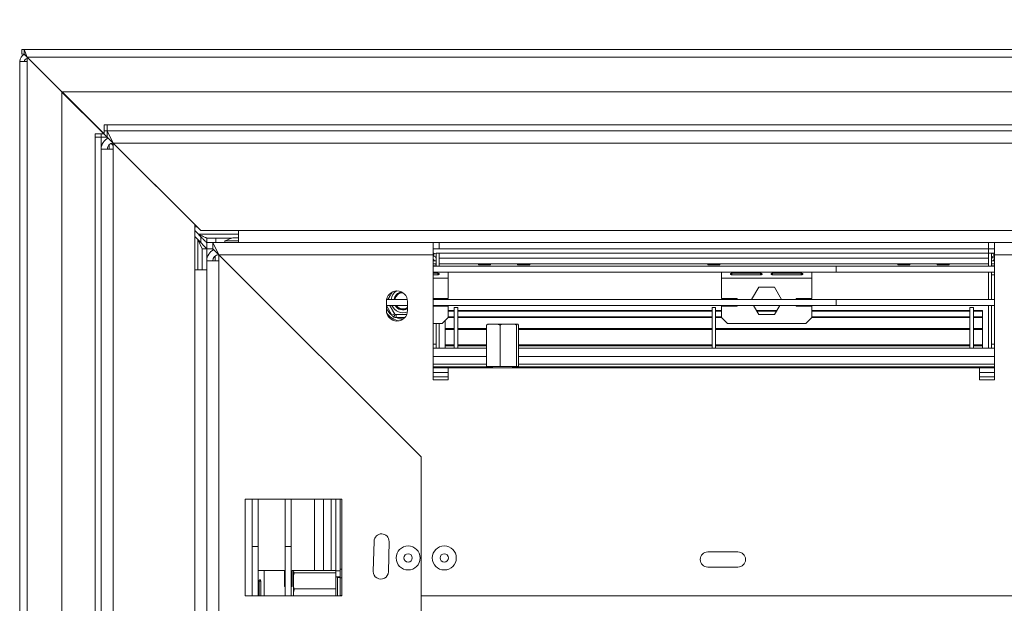
# Model space of a CAD drawing. Units: millimetres. Extents: x 222 to 12494, y 170 to 10070.
# Drawn here: x 1296 to 2112, y 2810 to 3293 of the extents above; entities that cross this region are included whole.
import ezdxf

# ---------------------------------------------------------------- set-up
doc = ezdxf.new("R2010")
doc.units = ezdxf.units.MM
doc.header["$LTSCALE"] = 50
doc.layers.add('FORMAT', color=7, linetype='Continuous')
doc.styles.add('SLDTEXTSTYLE0', font='TXT', dxfattribs={"width": 0.75})
doc.dimstyles.new('SLDDIMSTYLE2', dxfattribs={"dimtxt": 145.520833, "dimasz": 65, "dimexe": 0, "dimexo": 0.0625, "dimgap": 36.380208, "dimtad": 0, "dimtih": 1, "dimtoh": 1, "dimdec": 0, "dimlfac": 0.4, "dimrnd": 1e-09, "dimzin": 12, "dimdsep": 46, "dimtxsty": 'SLDTEXTSTYLE0', "dimblk1": 'NONE', "dimsah": 1, "dimcen": 0, "dimadec": 0, "dimazin": 3, "dimtfac": 1, "dimtdec": 0, "dimtmove": 0, "dimatfit": 3, "dimldrblk": 'NONE', "dimfxl": 0, "dimfrac": 2, "dimtolj": 1, "dimtzin": 12, "dimarcsym": 0})

# ---------------------------------------------------------------- blocks, each defined once
blk = doc.blocks.new('_D_11')
at = {"layer": 'FORMAT', "color": 7}
for p, q in [((1613.32, 4222.56), (1583.81, 4222.56)), ((1583.81, 4222.56), (1583.81, 3940.33)), ((2011.1, 4222.56), (2040.61, 4222.56)), ((2040.61, 4222.56), (2040.61, 3940.33)), ((1901.89, 4191.39), (1769.96, 3971.5)), ((1583.81, 3940.33), (1613.32, 3940.33)), ((2040.61, 3940.33), (2011.1, 3940.33)), ((2344.6, 3716.8), (1359.2, 3716.8)), ((2985.67, 2721.04), (2344.6, 3716.8)), ((3256.32, 2300.63), (2985.67, 2721.04))]:
    blk.add_line(p, q, dxfattribs=at)
blk.add_solid([(2985.67, 2721.04), (2960.99, 2782.46), (2939.97, 2768.92)], dxfattribs=at)
at = {"layer": 'FORMAT', "color": 7, "attachment_point": 1, "style": 'SLDTEXTSTYLE0'}
for s, insert, char_height in [('7', (1757.73, 4217.87), 105.83), ('"', (1914.12, 4161.31), 145.52), ('7', (1650.2, 4161.31), 145.52), ('8', (1835.93, 4076.76), 105.83), ('%%c', (1359.2, 3904.38), 145.521), ('200mm', (1578.85, 3904.38), 145.521)]:
    blk.add_mtext(s, dxfattribs=dict(at, insert=insert, char_height=char_height))
blk = doc.blocks.new('_NONE')

msp = doc.modelspace()

# ---------------------------------------------------------------- linework, layer by layer
at = {"color": 7, "linetype": 'Continuous', "lineweight": 15}
for p, q in [((1297.87, 3268.33), (1299.75, 3268.33)), ((1297.87, 3264.58), (1297.87, 3268.33)), ((1297.87, 3264.58), (1299.75, 3264.58)), ((1299.75, 3268.33), (1302.25, 3262.08)), ((1299.75, 3264.58), (1299.75, 3268.33)), ((4942.25, 3268.33), (1299.75, 3268.33)), ((1299.75, 3264.58), (1302.25, 3262.08)), ((1296, 3258.33), (1296, 1763.33)), ((1302.25, 3258.33), (1296, 3258.33)), ((1302.25, 3262.08), (1302.25, 3258.33)), ((1363.5, 3200.83), (1302.25, 3262.08)), ((4939.75, 3262.08), (1302.25, 3262.08)), ((1302.25, 3258.33), (1302.25, 1763.33)), ((1331, 3233.08), (1365.75, 3198.33)), ((1331, 1788.58), (1331, 3233.08)), ((1366, 3198.58), (1331.25, 3233.33)), ((1331.25, 3233.33), (4910.75, 3233.33)), ((1368.5, 3205.83), (1366, 3205.83)), ((1366, 3205.83), (1366, 3198.58)), ((1368.5, 3205.83), (1368.5, 3200.83)), ((4873.5, 3205.83), (1368.5, 3205.83)), ((1365.75, 3198.33), (1358.5, 3198.33)), ((1358.5, 3198.33), (1358.5, 3195.83)), ((1363.5, 3200.83), (1363.5, 3200.58)), ((1363.5, 3200.83), (1368.5, 3195.83)), ((1363.75, 3200.83), (1363.5, 3200.83)), ((1363.5, 3198.33), (1363.5, 3195.83)), ((1368.5, 3200.83), (1366, 3200.83)), ((1368.5, 3195.83), (1368.5, 3200.83)), ((1368.5, 3200.83), (1373.5, 3190.83)), ((1368.5, 3200.83), (4873.5, 3200.83)), ((1358.5, 3195.83), (1358.5, 1825.83)), ((1363.5, 3195.83), (1358.5, 3195.83)), ((1368.5, 3195.83), (1363.5, 3195.83)), ((1363.5, 3195.83), (1363.5, 3185.83)), ((1368.5, 3194.49), (1368.5, 3195.83)), ((1368.5, 3195.83), (1373.5, 3190.83)), ((1370.25, 3189.63), (1370.25, 3185.83)), ((1373.5, 3185.83), (1373.5, 3190.83)), ((1373.5, 3190.83), (1441, 3123.33)), ((1373.5, 3190.83), (1446, 3118.33)), ((1373.5, 3190.83), (4868.5, 3190.83)), ((1363.5, 1835.83), (1363.5, 3185.83)), ((1363.5, 3185.83), (1373.5, 3185.83)), ((1373.5, 1835.83), (1373.5, 3185.83)), ((1441, 3123.33), (1441, 3085.83)), ((1441, 3118.33), (1444.12, 3115.21)), ((1446, 3118.33), (1477.25, 3118.33)), ((1477.25, 3118.33), (1477.25, 3108.33)), ((1477.25, 3118.33), (4764.75, 3118.33)), ((1441, 3113.33), (1443.5, 3110.83)), ((1443.5, 3110.83), (1447.25, 3103.33)), ((1443.5, 3110.83), (1451, 3103.33)), ((1446, 3112.83), (1446, 3113.32)), ((1446, 3108.33), (1446, 3113.32)), ((1446.48, 3112.83), (1446, 3112.83)), ((1451, 3108.33), (1451, 3112.08)), ((1451, 3112.08), (1458.5, 3112.08)), ((1451, 3103.33), (1451, 3108.33)), ((1451, 3108.33), (1456, 3108.33)), ((1456, 3103.33), (1456, 3108.33)), ((1456, 3108.33), (1461, 3098.33)), ((1456, 3108.33), (1477.25, 3108.33)), ((1458.5, 3112.08), (1458.5, 3108.33)), ((1471.63, 3112.08), (1458.5, 3112.08)), ((1466.06, 3109.71), (1466.06, 3108.33)), ((1472.2, 3109.71), (1466.06, 3109.71)), ((1477.25, 3109.71), (1472.2, 3109.71)), ((1474.66, 3112.33), (1472.5, 3112.33)), ((1477.25, 3112.33), (1474.66, 3112.33)), ((1477.25, 3108.33), (4764.75, 3108.33)), ((1638.5, 3098.33), (1638.5, 3108.33)), ((1643.5, 3103.33), (1643.5, 3108.33)), ((2098.5, 3103.33), (2098.5, 3108.33)), ((2103.5, 3108.33), (2103.5, 3098.33)), ((1451, 3103.33), (1447.25, 3103.33)), ((1447.25, 3103.33), (1447.25, 3085.83)), ((1451, 3103.33), (1456, 3103.33)), ((1451, 3103.33), (1451, 3093.33)), ((1456, 3103.33), (1461, 3098.33)), ((1456, 3101.99), (1456, 3103.33)), ((1643.5, 3103.33), (1638.5, 3103.33)), ((1638.5, 3099.58), (1639, 3099.58)), ((1639, 3097.08), (1639, 3099.58)), ((1641, 3088.82), (1641, 3099.58)), ((1643.5, 3099.58), (1641, 3099.58)), ((1643.5, 3103.33), (2098.5, 3103.33)), ((1643.5, 3099.58), (2098.5, 3099.58)), ((1643.5, 3099.58), (1643.5, 3095.33)), ((1643.5, 3088.82), (1643.5, 3099.58)), ((2103.5, 3103.33), (2098.5, 3103.33)), ((2098.5, 3099.58), (2098.5, 3103.33)), ((2098.5, 3099.58), (2101, 3099.58)), ((2098.5, 3088.82), (2098.5, 3099.58)), ((2098.5, 3099.58), (2098.5, 3095.33)), ((2101, 3088.82), (2101, 3099.58)), ((2103.5, 3099.58), (2101, 3099.58)), ((2103, 3097.08), (2103, 3099.58)), ((2103.5, 3099.58), (2103, 3099.58)), ((1451, 3085.83), (1451, 3093.33)), ((1451, 3093.33), (1461, 3093.33)), ((1457.87, 3097.23), (1457.87, 3093.33)), ((1461, 3098.33), (1628.5, 2930.83)), ((1461, 3098.33), (1638.5, 3098.33)), ((1461, 3093.33), (1461, 3098.33)), ((1461, 2803.33), (1461, 3093.33)), ((1638.5, 3098.33), (1638.5, 2994.58)), ((1638.5, 3097.08), (1639, 3097.08)), ((1638.5, 3093.33), (1641, 3093.33)), ((1643.5, 3095.33), (2098.5, 3095.33)), ((2103.5, 3093.33), (2101, 3093.33)), ((2103.5, 3097.08), (2103, 3097.08)), ((2103.5, 2994.58), (2103.5, 3098.33)), ((2103.5, 3098.33), (2263.5, 3098.33)), ((1441, 1935.83), (1441, 3085.83)), ((1451, 3085.83), (1441, 3085.83)), ((1451, 1935.83), (1451, 3085.83)), ((1638.5, 3090.83), (1641, 3090.83)), ((1972.25, 3088.82), (1638.5, 3088.82)), ((1972.25, 3083.82), (1638.5, 3083.82)), ((1643.5, 3090.83), (2098.5, 3090.83)), ((1643.5, 3090.78), (1675.8, 3090.78)), ((1651, 3078.82), (1651, 3083.82)), ((1675.79, 3090.83), (1676, 3089.83)), ((1685.99, 3089.83), (1676, 3089.83)), ((1685.99, 3089.83), (1686.2, 3090.83)), ((1686.19, 3090.78), (1708.3, 3090.78)), ((1708.29, 3090.83), (1708.5, 3089.83)), ((1718.49, 3089.83), (1708.5, 3089.83)), ((1718.49, 3089.83), (1718.7, 3090.83)), ((1718.69, 3090.78), (1865.8, 3090.78)), ((1865.79, 3090.83), (1866, 3089.83)), ((1866, 3089.83), (1875.99, 3089.83)), ((1875.99, 3089.83), (1876.2, 3090.83)), ((1876.19, 3090.78), (2023.3, 3090.78)), ((1877.25, 3083.82), (1877.25, 3078.82)), ((1952.25, 3078.82), (1952.25, 3083.82)), ((1972.25, 3088.82), (1972.25, 3083.82)), ((1972.25, 3088.82), (2103.5, 3088.82)), ((1972.25, 3083.82), (2103.5, 3083.82)), ((2023.29, 3090.83), (2023.5, 3089.83)), ((2023.5, 3089.83), (2033.49, 3089.83)), ((2033.49, 3089.83), (2033.7, 3090.83)), ((2033.69, 3090.78), (2055.8, 3090.78)), ((2055.79, 3090.83), (2056, 3089.83)), ((2056, 3089.83), (2065.99, 3089.83)), ((2065.99, 3089.83), (2066.2, 3090.83)), ((2066.19, 3090.78), (2098.5, 3090.78)), ((2098.5, 3061.32), (2098.5, 3083.82)), ((2103.5, 3090.83), (2101, 3090.83)), ((2101, 3061.32), (2101, 3083.82)), ((1638.5, 3082.92), (1642.25, 3082.92)), ((1642.25, 3081.69), (1638.5, 3081.69)), ((1642.25, 3082.92), (1642.25, 3081.69)), ((1651, 3078.82), (1651, 3061.95)), ((1877.25, 3078.82), (1952.25, 3078.82)), ((1877.25, 3061.95), (1877.25, 3078.82)), ((1886, 3082.92), (1909.75, 3082.92)), ((1886, 3082.92), (1886, 3081.69)), ((1909.75, 3081.69), (1886, 3081.69)), ((1909.75, 3082.92), (1909.75, 3081.69)), ((1919.75, 3082.92), (1943.5, 3082.92)), ((1919.75, 3082.92), (1919.75, 3081.69)), ((1943.5, 3081.69), (1919.75, 3081.69)), ((1943.5, 3082.92), (1943.5, 3081.69)), ((1952.25, 3078.82), (1952.25, 3061.95)), ((2101, 3081.58), (2103.5, 3081.58)), ((1902.33, 3061.32), (1908.18, 3071.45)), ((1908.18, 3071.45), (1921.31, 3071.45)), ((1921.31, 3071.45), (1927.16, 3061.32)), ((1599.75, 3059.58), (1599.75, 3052.08)), ((1617.07, 3061.32), (1599.92, 3061.32)), ((1617.25, 3052.08), (1617.25, 3059.58)), ((1638.5, 3061.95), (1651, 3061.95)), ((1972.25, 3061.32), (1638.5, 3061.32)), ((1641, 3061.32), (1641, 3061.95)), ((1643.5, 3061.32), (1643.5, 3061.95)), ((1877.25, 3061.95), (1890.25, 3061.95)), ((1890.25, 3061.95), (1890.25, 3061.32)), ((1939.25, 3061.95), (1952.25, 3061.95)), ((1939.25, 3061.32), (1939.25, 3061.95)), ((1972.25, 3061.32), (1972.25, 3056.32)), ((1972.25, 3061.32), (2103.5, 3061.32)), ((1617.25, 3056.32), (1599.75, 3056.32)), ((1972.25, 3056.32), (1638.5, 3056.32)), ((1651, 3055.7), (1638.5, 3055.7)), ((1641, 3055.7), (1641, 3056.32)), ((1643.5, 3055.7), (1643.5, 3056.32)), ((1651, 3055.7), (1651, 3046.32)), ((1656, 3052.06), (1651, 3052.06)), ((1656, 3051.47), (1651, 3051.47)), ((1659, 3054.58), (1656, 3054.58)), ((1656, 3054.58), (1656, 3020.83)), ((1659, 3054.58), (1659, 3020.83)), ((1869.5, 3052.06), (1659, 3052.06)), ((1869.5, 3051.47), (1659, 3051.47)), ((1872.5, 3054.58), (1869.5, 3054.58)), ((1869.5, 3054.58), (1869.5, 3020.83)), ((1872.5, 3054.58), (1872.5, 3020.83)), ((1877.25, 3052.06), (1872.5, 3052.06)), ((1877.25, 3051.47), (1872.5, 3051.47)), ((1890.25, 3055.7), (1877.25, 3055.7)), ((1877.25, 3046.32), (1877.25, 3055.7)), ((1890.25, 3056.32), (1890.25, 3055.7)), ((1908.18, 3048.7), (1903.78, 3056.32)), ((1923.25, 3052.06), (1906.24, 3052.06)), ((1922.91, 3051.47), (1906.58, 3051.47)), ((1925.71, 3056.32), (1921.31, 3048.7)), ((1939.25, 3055.7), (1939.25, 3056.32)), ((1952.25, 3055.7), (1939.25, 3055.7)), ((1952.25, 3055.7), (1952.25, 3046.32)), ((2083, 3052.06), (1952.25, 3052.06)), ((2083, 3051.47), (1952.25, 3051.47)), ((1972.25, 3056.32), (2103.5, 3056.32)), ((2086, 3054.58), (2083, 3054.58)), ((2083, 3054.58), (2083, 3020.83)), ((2086, 3054.58), (2086, 3020.83)), ((2093.5, 3052.06), (2086, 3052.06)), ((2093.5, 3051.47), (2086, 3051.47)), ((2093.5, 3052.06), (2093.5, 3051.47)), ((2093.5, 3051.47), (2093.5, 3046.94)), ((2098.5, 3020.83), (2098.5, 3056.32)), ((2101, 3020.83), (2101, 3056.32)), ((1604.33, 3048.2), (1606.49, 3049.45)), ((1607.8, 3046.2), (1607.8, 3048.7)), ((1646, 3041.32), (1651, 3046.32)), ((1648.5, 3043.82), (1648.5, 3037.23)), ((1656, 3046.25), (1650.92, 3046.25)), ((1656, 3046.94), (1651, 3046.94)), ((1869.5, 3046.94), (1659, 3046.94)), ((1869.5, 3046.25), (1659, 3046.25)), ((1877.25, 3046.94), (1872.5, 3046.94)), ((1877.32, 3046.25), (1872.5, 3046.25)), ((1877.25, 3046.32), (1882.25, 3041.32)), ((1921.31, 3048.7), (1908.18, 3048.7)), ((1947.25, 3041.32), (1952.25, 3046.32)), ((2083, 3046.25), (1952.17, 3046.25)), ((2083, 3046.94), (1952.25, 3046.94)), ((2093.5, 3046.94), (2086, 3046.94)), ((2093.5, 3046.25), (2086, 3046.25)), ((2093.5, 3046.25), (2093.5, 3046.94)), ((2093.5, 3046.25), (2093.5, 3037.23)), ((1646, 3041.32), (1638.5, 3041.32)), ((1641, 3020.83), (1641, 3041.32)), ((1643.5, 3020.83), (1643.5, 3041.32)), ((1656, 3037.23), (1648.5, 3037.23)), ((1648.5, 3037.23), (1648.5, 3036.49)), ((1656, 3036.49), (1648.5, 3036.49)), ((1648.5, 3023.7), (1648.5, 3036.49)), ((1682.66, 3037.23), (1659, 3037.23)), ((1682.66, 3036.49), (1659, 3036.49)), ((1682.66, 3005.83), (1682.66, 3040.08)), ((1687.83, 3040.83), (1683.55, 3040.83)), ((1700.95, 3040.83), (1689.12, 3040.83)), ((1694.12, 3005.83), (1694.12, 3040.08)), ((1708.09, 3040.83), (1700.3, 3040.83)), ((1707.45, 3005.83), (1707.45, 3040.08)), ((1708.39, 3040.83), (1708.68, 3040.81)), ((1708.5, 3040.83), (1708.39, 3040.83)), ((1708.76, 3040.81), (1709.33, 3040.08)), ((1709.33, 3005.83), (1709.33, 3040.08)), ((1869.5, 3037.23), (1709.33, 3037.23)), ((1869.5, 3036.49), (1709.33, 3036.49)), ((2083, 3037.23), (1872.5, 3037.23)), ((2083, 3036.49), (1872.5, 3036.49)), ((1947.25, 3041.32), (1882.25, 3041.32)), ((2093.5, 3037.23), (2086, 3037.23)), ((2093.5, 3036.49), (2086, 3036.49)), ((2093.5, 3037.23), (2093.5, 3036.49)), ((2093.5, 3023.7), (2093.5, 3036.49)), ((1641, 3024.08), (1638.5, 3024.08)), ((1638.5, 3020.83), (1682.66, 3020.83)), ((1656, 3023.7), (1648.5, 3023.7)), ((1648.5, 3023.7), (1648.5, 3023.59)), ((1656, 3023.59), (1648.5, 3023.59)), ((1648.5, 3023.59), (1648.5, 3022.84)), ((1656, 3022.84), (1648.5, 3022.84)), ((1648.5, 3022.84), (1648.5, 3020.83)), ((1682.66, 3023.7), (1659, 3023.7)), ((1682.66, 3023.59), (1659, 3023.59)), ((1682.66, 3022.84), (1659, 3022.84)), ((1869.5, 3023.7), (1709.33, 3023.7)), ((1869.5, 3023.59), (1709.33, 3023.59)), ((1869.5, 3022.84), (1709.33, 3022.84)), ((1709.33, 3020.83), (2103.5, 3020.83)), ((2083, 3023.7), (1872.5, 3023.7)), ((2083, 3023.59), (1872.5, 3023.59)), ((2083, 3022.84), (1872.5, 3022.84)), ((2093.5, 3023.7), (2086, 3023.7)), ((2093.5, 3023.59), (2086, 3023.59)), ((2093.5, 3022.84), (2086, 3022.84)), ((2093.5, 3023.7), (2093.5, 3023.59)), ((2093.5, 3023.59), (2093.5, 3022.84)), ((2093.5, 3022.84), (2093.5, 3020.83)), ((2101, 3024.08), (2103.5, 3024.08)), ((1687.25, 3005.33), (1638.5, 3005.33)), ((1638.5, 3004.58), (1651, 3004.58)), ((1651, 2994.58), (1651, 3004.58)), ((1651, 3004.58), (2091, 3004.58)), ((1694.12, 3005.83), (1682.66, 3005.83)), ((1686.62, 3005.83), (1688.18, 3004.58)), ((1707.45, 3005.83), (1694.12, 3005.83)), ((1703.81, 3004.58), (1705.37, 3005.83)), ((2103.5, 3005.33), (1704.75, 3005.33)), ((1709.33, 3005.83), (1707.45, 3005.83)), ((2091, 3004.58), (2091, 2994.58)), ((2091, 3004.58), (2103.5, 3004.58)), ((1638.5, 3000.83), (1651, 3000.83)), ((1651, 2997.08), (1638.5, 2997.08)), ((1638.5, 2994.58), (1651, 2994.58)), ((2091, 3000.83), (2103.5, 3000.83)), ((2103.5, 2997.08), (2091, 2997.08)), ((2091, 2994.58), (2103.5, 2994.58)), ((1628.5, 2930.83), (1628.5, 2815.83)), ((1628.5, 2090.83), (1628.5, 2930.83)), ((1482.75, 2815.83), (1482.75, 2895.83)), ((1562.75, 2895.83), (1482.75, 2895.83)), ((1488.5, 2895.83), (1488.5, 2815.83)), ((1493.5, 2895.83), (1493.5, 2815.83)), ((1516, 2895.83), (1516, 2815.83)), ((1521, 2895.83), (1521, 2815.83)), ((1540.25, 2895.83), (1540.25, 2836.66)), ((1557.75, 2895.83), (1557.75, 2836.46)), ((1561.5, 2895.83), (1561.5, 2836.46)), ((1562.75, 2815.83), (1562.75, 2895.83)), ((1493.5, 2856.59), (1488.5, 2856.59)), ((1488.5, 2815.83), (1488.5, 2856.59)), ((1493.5, 2815.83), (1493.5, 2856.59)), ((1516, 2815.83), (1516, 2856.59)), ((1521, 2856.59), (1516, 2856.59)), ((1521, 2815.83), (1521, 2856.59)), ((1588.89, 2835.99), (1589.51, 2860.98)), ((1602.01, 2860.67), (1601.38, 2835.68)), ((1891, 2852.08), (1866, 2852.08)), ((1866, 2839.58), (1891, 2839.58)), ((1493.5, 2836.59), (1498.5, 2836.59)), ((1515.37, 2836.59), (1498.5, 2836.59)), ((1515.37, 2823.59), (1515.37, 2836.59)), ((1521.62, 2823.59), (1521.62, 2836.59)), ((1523.33, 2836.59), (1521.62, 2836.59)), ((1522.74, 2835.43), (1522.74, 2827.63)), ((1522.75, 2835.73), (1522.76, 2836.01)), ((1522.75, 2835.83), (1522.75, 2835.73)), ((1522.77, 2836.09), (1523.5, 2836.66)), ((1540.25, 2836.67), (1523.5, 2836.67)), ((1557.75, 2836.66), (1523.5, 2836.66)), ((1557.75, 2834.79), (1523.5, 2834.79)), ((1557.75, 2836.46), (1561.5, 2836.46)), ((1557.75, 2831.46), (1557.75, 2836.46)), ((1557.75, 2831.46), (1557.75, 2821.45)), ((1561.5, 2831.46), (1557.75, 2831.46)), ((1559.25, 2830.83), (1558.75, 2831.46)), ((1561.5, 2830.83), (1559.25, 2830.83)), ((1559.25, 2816.4), (1559.25, 2830.83)), ((1561.5, 2837.77), (1562.75, 2837.77)), ((1561.5, 2836.46), (1561.5, 2831.46)), ((1561.5, 2830.55), (1561.5, 2831.46)), ((1561.5, 2816.11), (1561.5, 2830.55)), ((1561.5, 2830.55), (1562.75, 2830.55)), ((1494.4, 2827.84), (1494.4, 2815.83)), ((1494.4, 2827.84), (1495.63, 2827.84)), ((1495.63, 2815.83), (1495.63, 2827.84)), ((1515.37, 2823.59), (1516, 2823.59)), ((1521, 2823.59), (1521.62, 2823.59)), ((1522.74, 2828.29), (1522.74, 2816.46)), ((1562.75, 2815.83), (1482.75, 2815.83)), ((1557.75, 2821.45), (1523.5, 2821.45)), ((1557.75, 2821.45), (1557.75, 2815.83)), ((1559.25, 2815.83), (1559.25, 2816.4)), ((1561.5, 2816.11), (1562.75, 2816.11)), ((1561.5, 2815.83), (1561.5, 2816.11)), ((1628.5, 2815.83), (2964.75, 2815.83))]:
    msp.add_line(p, q, dxfattribs=at)
at = {"color": 8, "linetype": 'Continuous', "lineweight": 15}
for p, q in [((1441, 3121.46), (1442.87, 3121.46)), ((1443.5, 3110.83), (1443.5, 3085.83)), ((1444.12, 3115.21), (1477.25, 3115.21)), ((2103.5, 3095.83), (2101, 3095.83)), ((1638.5, 3089.08), (1641, 3089.08)), ((2103.5, 3089.08), (2101, 3089.08)), ((1638.5, 3078.82), (1651, 3078.82)), ((1604.33, 3048.2), (1599.75, 3056.14)), ((1614.97, 3046.2), (1607.8, 3046.2)), ((1638.5, 3013.96), (1682.66, 3013.96)), ((1709.33, 3013.96), (2103.5, 3013.96)), ((1638.5, 3007.71), (1682.66, 3007.71)), ((1709.33, 3007.71), (2103.5, 3007.71)), ((1547.75, 2895.83), (1547.75, 2836.66)), ((1554, 2895.83), (1554, 2836.66)), ((1498.5, 2836.59), (1498.5, 2815.83))]:
    msp.add_line(p, q, dxfattribs=at)
at = {"color": 7, "linetype": 'Continuous', "lineweight": 15, "flags": 128}
for points in [[(1639.67, 3093.33), (1638.8, 3094.39), (1638.5, 3094.67)], [(2103.5, 3094.67), (2103.19, 3094.39), (2102.32, 3093.33)], [(1641, 3089.08), (1640.85, 3090.54), (1640.79, 3090.83)], [(2101.2, 3090.83), (2101.14, 3090.54), (2101, 3089.08)], [(1611.18, 3053.2), (1608.85, 3054.51), (1607.29, 3056.32)], [(1607.88, 3056.32), (1609.17, 3054.89), (1611.34, 3053.68)]]:
    msp.add_lwpolyline(points, dxfattribs=at)
at = {"color": 7, "linetype": 'Continuous', "lineweight": 15}
for centre, radius in [((1617.75, 2847.08), 9.94), ((1647.75, 2847.08), 9.94), ((1617.75, 2847.08), 3.5), ((1647.75, 2847.08), 3.5)]:
    msp.add_circle(centre, radius, dxfattribs=at)
for centre, radius, start, end in [((1302.25, 3258.33), 6.25, 109.89591, 180), ((1302.25, 3258.33), 2.5, 90, 180), ((1373.5, 3185.83), 10, 114.29519, 180), ((1373.5, 3185.83), 5, 90, 180), ((1480, 3084.73), 28.6, 105.20354, 119.16448), ((1461, 3093.33), 10, 114.29519, 180), ((1639, 3095.08), 4.5, 63.6122, 90), ((2103, 3095.08), 4.5, 90, 116.3878), ((1461, 3093.33), 5, 90, 180), ((1639, 3095.08), 2, 0, 90), ((2103, 3095.08), 2, 90, 180), ((1608.5, 3059.58), 8.75, 0, 180), ((1613.5, 3060.07), 9.85, 123.14074, 172.71008), ((1613.5, 3060.07), 7.5, 99.38147, 170.40593), ((1613.5, 3060.07), 7.25, 97.28742, 170.07181), ((1613.5, 3060.07), 6.75, 90.7613, 169.32807), ((1608.5, 3052.08), 8.75, 180, 0), ((1613.5, 3060.07), 9.85, 202.37522, 291.9009), ((1613.5, 3060.07), 7.5, 210, 300), ((1613.5, 3060.07), 7.25, 251.36183, 301.14739), ((1613.5, 3060.07), 6.75, 251.36183, 303.74899), ((1613.5, 3060.07), 16.88, 216.98647, 258.95719), ((1595.76, 2860.83), 6.25, 358.57125, 178.57125), ((1866, 2845.83), 6.25, 90, 270), ((1891, 2845.83), 6.25, 270, 90), ((1595.14, 2835.84), 6.25, 178.57125, 358.57125)]:
    msp.add_arc(centre, radius, start, end, dxfattribs=at)
at = {"color": 8, "linetype": 'Continuous', "lineweight": 15}
for start, end in [(203.55646, 232.33165), (247.66835, 270.9288)]:
    msp.add_arc((1613.5, 3060.07), 15, start, end, dxfattribs=at)
at = {"color": 7, "linetype": 'Continuous', "lineweight": 15}
for points, knots in [([(1373.5, 3188.85), (1373.35, 3188.96), (1372.61, 3189.51), (1372.24, 3190.07), (1371.94, 3190.52)], [0, 0, 0, 0, 0.19867, 1, 1, 1, 1]), ([(1444.12, 3115.21), (1444.91, 3114.41), (1446.25, 3113.04), (1447.99, 3111.35), (1449.22, 3110.08), (1450.11, 3109.12), (1450.73, 3108.46), (1450.91, 3108.38), (1451, 3108.33)], [0, 0, 0, 0, 0.257061, 0.437757, 0.588147, 0.729939, 0.866106, 1, 1, 1, 1]), ([(1444.12, 3115.21), (1445.45, 3114.61), (1447.19, 3113.82), (1449.16, 3112.91), (1450.06, 3112.47), (1450.71, 3112.15), (1450.9, 3112.1), (1451, 3112.08)], [0, 0, 0, 0, 0.5009784, 0.658475, 0.791064, 0.9027161, 1, 1, 1, 1]), ([(1642.25, 3082.92), (1642.42, 3082.91), (1642.74, 3082.88), (1643.09, 3082.79), (1643.29, 3082.68), (1643.39, 3082.59), (1643.46, 3082.47), (1643.48, 3082.35), (1643.48, 3082.22), (1643.43, 3082.1), (1643.33, 3081.99), (1643.13, 3081.85), (1642.76, 3081.73), (1642.43, 3081.7), (1642.25, 3081.69)], [0, 0, 0, 0, 0.15912, 0.285081, 0.33955, 0.391206, 0.44282, 0.497172, 0.551145, 0.601197, 0.650976, 0.704187, 0.831867, 1, 1, 1, 1]), ([(1886, 3081.69), (1885.82, 3081.71), (1885.5, 3081.75), (1885.15, 3081.88), (1884.95, 3082.01), (1884.85, 3082.12), (1884.78, 3082.24), (1884.76, 3082.37), (1884.76, 3082.49), (1884.82, 3082.61), (1884.91, 3082.7), (1885.11, 3082.8), (1885.48, 3082.89), (1885.81, 3082.91), (1886, 3082.92)], [0, 0, 0, 0, 0.15912, 0.285081, 0.33955, 0.391206, 0.44282, 0.497172, 0.551145, 0.601197, 0.650976, 0.704187, 0.831867, 1, 1, 1, 1]), ([(1909.75, 3082.92), (1909.92, 3082.91), (1910.24, 3082.88), (1910.59, 3082.79), (1910.79, 3082.68), (1910.89, 3082.59), (1910.96, 3082.47), (1910.98, 3082.35), (1910.98, 3082.22), (1910.93, 3082.1), (1910.83, 3081.99), (1910.63, 3081.85), (1910.26, 3081.73), (1909.93, 3081.7), (1909.75, 3081.69)], [0, 0, 0, 0, 0.15912, 0.285081, 0.33955, 0.391206, 0.44282, 0.497172, 0.551145, 0.601197, 0.650976, 0.704187, 0.831867, 1, 1, 1, 1]), ([(1919.75, 3081.69), (1919.57, 3081.71), (1919.25, 3081.75), (1918.9, 3081.88), (1918.7, 3082.01), (1918.6, 3082.12), (1918.53, 3082.24), (1918.51, 3082.37), (1918.51, 3082.49), (1918.57, 3082.61), (1918.66, 3082.7), (1918.86, 3082.8), (1919.23, 3082.89), (1919.56, 3082.91), (1919.75, 3082.92)], [0, 0, 0, 0, 0.15912, 0.285081, 0.33955, 0.391206, 0.44282, 0.497172, 0.551145, 0.601197, 0.650976, 0.704187, 0.831867, 1, 1, 1, 1]), ([(1943.5, 3082.92), (1943.67, 3082.91), (1943.99, 3082.88), (1944.34, 3082.79), (1944.54, 3082.68), (1944.64, 3082.59), (1944.71, 3082.47), (1944.73, 3082.35), (1944.73, 3082.22), (1944.68, 3082.1), (1944.58, 3081.99), (1944.38, 3081.85), (1944.01, 3081.73), (1943.68, 3081.7), (1943.5, 3081.69)], [0, 0, 0, 0, 0.1591201, 0.2850812, 0.3395502, 0.3912057, 0.44282, 0.4971718, 0.5511451, 0.6011967, 0.6509757, 0.704187, 0.8318674, 1, 1, 1, 1]), ([(1601.08, 3061.32), (1601.1, 3061.36), (1601.18, 3061.49), (1601.34, 3061.77), (1601.56, 3062.15), (1601.81, 3062.59), (1602.07, 3063.03), (1602.33, 3063.49), (1602.6, 3063.95), (1602.87, 3064.43), (1603.23, 3065.05), (1603.59, 3065.67), (1603.93, 3066.26), (1604.23, 3066.77), (1604.43, 3067.11), (1604.54, 3067.32)], [0, 0, 0, 0, 0.02517, 0.104971, 0.185407, 0.267973, 0.351337, 0.423325, 0.496571, 0.57048, 0.645782, 0.775045, 0.840761, 0.907537, 1, 1, 1, 1]), ([(1606.93, 3048.7), (1606.93, 3048.7), (1606.92, 3048.71), (1606.89, 3048.76), (1606.84, 3048.85), (1606.77, 3048.97), (1606.67, 3049.15), (1606.54, 3049.38), (1606.37, 3049.66), (1606.19, 3049.98), (1605.98, 3050.34), (1605.76, 3050.73), (1605.51, 3051.15), (1605.25, 3051.6), (1604.99, 3052.05), (1604.73, 3052.51), (1604.45, 3052.99), (1604.17, 3053.47), (1603.9, 3053.94), (1603.65, 3054.38), (1603.39, 3054.83), (1603.14, 3055.27), (1602.88, 3055.71), (1602.68, 3056.06), (1602.56, 3056.26), (1602.53, 3056.32)], [0, 0, 0, 0, 0.042126, 0.084455, 0.127418, 0.1706, 0.220878, 0.271525, 0.323375, 0.375662, 0.423534, 0.471788, 0.521323, 0.571337, 0.614472, 0.657964, 0.702649, 0.747774, 0.786744, 0.826023, 0.864397, 0.903067, 0.942656, 0.982555, 1, 1, 1, 1]), ([(1605.78, 3046.71), (1605.53, 3046.95), (1605.04, 3047.44), (1604.57, 3047.95), (1604.33, 3048.2)], [0, 0, 0, 0, 0.499553, 1, 1, 1, 1]), ([(1605.78, 3046.71), (1605.78, 3046.71), (1605.84, 3046.81), (1606.05, 3047.17), (1606.37, 3047.73), (1606.68, 3048.27), (1606.89, 3048.63), (1606.91, 3048.68), (1606.93, 3048.7)], [0, 0, 0, 0, 0.0041616, 0.0965099, 0.3575048, 0.5815074, 0.7904673, 1, 1, 1, 1]), ([(1607.8, 3046.2), (1607.46, 3046.28), (1606.78, 3046.43), (1606.11, 3046.61), (1605.78, 3046.71)], [0, 0, 0, 0, 0.499606, 1, 1, 1, 1]), ([(1616.46, 3048.7), (1616.35, 3048.7), (1616.07, 3048.7), (1615.59, 3048.7), (1615.03, 3048.7), (1614.32, 3048.7), (1613.61, 3048.7), (1612.92, 3048.7), (1612.25, 3048.7), (1611.45, 3048.7), (1610.55, 3048.7), (1609.71, 3048.7), (1609.07, 3048.7), (1608.6, 3048.7), (1608.26, 3048.7), (1607.96, 3048.7), (1607.69, 3048.7), (1607.45, 3048.7), (1607.25, 3048.7), (1607.1, 3048.7), (1606.96, 3048.7), (1606.94, 3048.7), (1606.93, 3048.7)], [0, 0, 0, 0, 0.027963, 0.069153, 0.110715, 0.153062, 0.225752, 0.262708, 0.30026, 0.369545, 0.440217, 0.51254, 0.58617, 0.625669, 0.665644, 0.705855, 0.746538, 0.790038, 0.833808, 0.878409, 0.923289, 1, 1, 1, 1]), ([(1682.66, 3040.08), (1682.96, 3040.22), (1683.55, 3040.49), (1684.82, 3040.75), (1686.44, 3040.84), (1687.74, 3040.83), (1688.39, 3040.83)], [0, 0, 0, 0, 0.161618, 0.327155, 0.662709, 1, 1, 1, 1]), ([(1688.39, 3040.83), (1689.14, 3040.85), (1691.07, 3040.91), (1692.96, 3040.4), (1694.12, 3040.08)], [0, 0, 0, 0, 0.387152, 1, 1, 1, 1]), ([(1694.12, 3040.08), (1694.79, 3040.3), (1696.96, 3040.99), (1699.23, 3040.9), (1700.78, 3040.83)], [0, 0, 0, 0, 0.313437, 1, 1, 1, 1]), ([(1700.78, 3040.83), (1702.67, 3040.92), (1704.95, 3041.03), (1707.08, 3040.22), (1707.45, 3040.08)], [0, 0, 0, 0, 0.8245, 1, 1, 1, 1]), ([(1707.45, 3040.08), (1707.55, 3040.3), (1707.85, 3040.99), (1708.17, 3040.89), (1708.39, 3040.83)], [0, 0, 0, 0, 0.326681, 1, 1, 1, 1]), ([(1522.75, 2828.12), (1522.66, 2830), (1522.55, 2832.29), (1523.35, 2834.41), (1523.5, 2834.79)], [0, 0, 0, 0, 0.8245, 1, 1, 1, 1]), ([(1523.5, 2834.79), (1523.27, 2834.89), (1522.59, 2835.19), (1522.68, 2835.51), (1522.75, 2835.73)], [0, 0, 0, 0, 0.326681, 1, 1, 1, 1]), ([(1495.63, 2827.84), (1495.61, 2828.01), (1495.57, 2828.33), (1495.44, 2828.68), (1495.31, 2828.88), (1495.2, 2828.98), (1495.08, 2829.05), (1494.95, 2829.08), (1494.83, 2829.07), (1494.71, 2829.02), (1494.62, 2828.92), (1494.52, 2828.73), (1494.43, 2828.35), (1494.41, 2828.03), (1494.4, 2827.84)], [0, 0, 0, 0, 0.15912, 0.285081, 0.33955, 0.391206, 0.44282, 0.497172, 0.551145, 0.601197, 0.650976, 0.704187, 0.831867, 1, 1, 1, 1]), ([(1523.5, 2821.45), (1523.28, 2822.13), (1522.59, 2824.29), (1522.68, 2826.56), (1522.75, 2828.12)], [0, 0, 0, 0, 0.313437, 1, 1, 1, 1]), ([(1522.75, 2815.73), (1522.72, 2816.47), (1522.67, 2818.4), (1523.18, 2820.29), (1523.5, 2821.45)], [0, 0, 0, 0, 0.387152, 1, 1, 1, 1])]:
    msp.add_open_spline(points, degree=3, knots=knots, dxfattribs=at)

# ---------------------------------------------------------------- dimensions: what is measured, and where the dimension line sits
at = {"layer": 'FORMAT', "color": 7}
dim = msp.add_diameter_dim_2p(p1=(3256.32, 2300.63), p2=(2985.67, 2721.04), dimstyle='SLDDIMSTYLE2', dxfattribs=at)
dim.commit()
dim.dimension.update_dxf_attribs({"geometry": '_D_11', "text_midpoint": (1812.21, 3984.43), "dimtype": 163})

doc.saveas('drawing.dxf')
